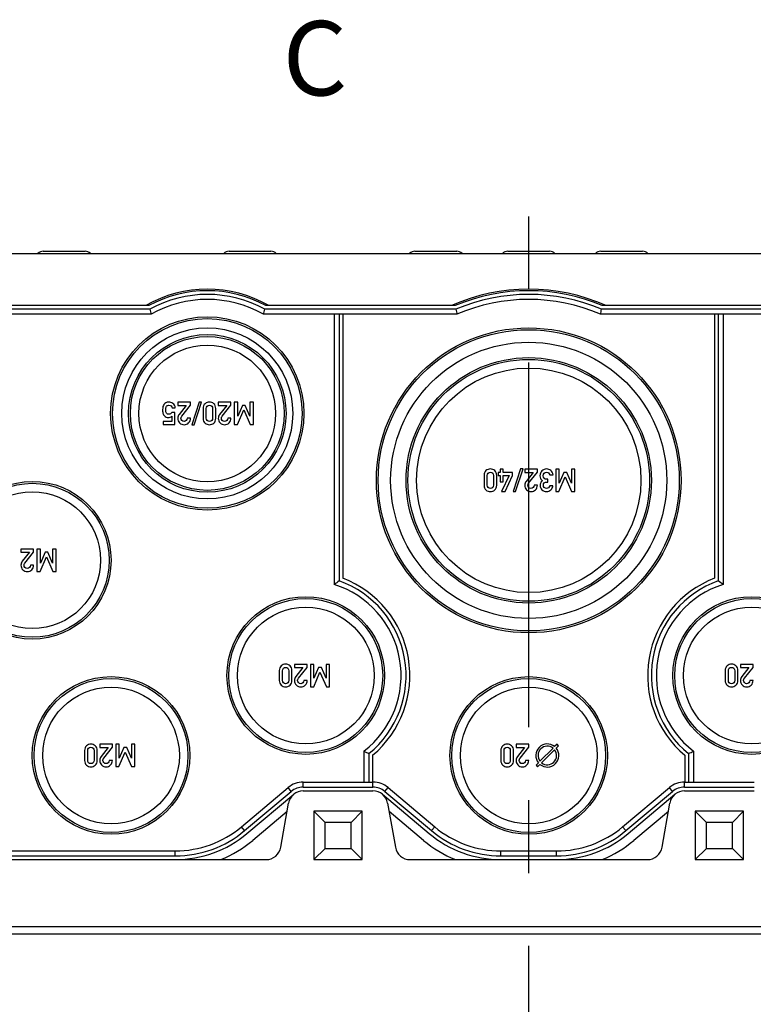
# Model space of a CAD drawing. Units: millimetres. Extents: x 0 to 1189, y 0 to 841.
# Drawn here: x 471 to 521, y 66 to 132 of the extents above; entities that cross this region are included whole.
import ezdxf

# ---------------------------------------------------------------- set-up
doc = ezdxf.new("R2010")
doc.units = ezdxf.units.MM
doc.header["$LTSCALE"] = 65.395
doc.linetypes.add('CENTER', pattern=[0.6, 0.375, -0.075, 0.075, -0.075])
doc.layers.get('0').update_dxf_attribs({"linetype": 'CONTINUOUS'})
for name, color, linetype in [('BEZUGSACHSEN', 7, 'CONTINUOUS'), ('BG_STARTBEZUEGE', 7, 'CONTINUOUS'), ('KONSTRUKTIONSELEMENTE', 7, 'CONTINUOUS'), ('RUNDUNGEN', 7, 'CONTINUOUS')]:
    doc.layers.add(name, color=color, linetype=linetype)
doc.styles.get("Standard").update_dxf_attribs({"font": 'txt', "width": 0.7})

msp = doc.modelspace()

# ---------------------------------------------------------------- linework, layer by layer
at = {"color": 7, "linetype": 'CONTINUOUS'}
for p, q in [((430.43103, 116.6793), (580.43103, 116.6793)), ((481.82167, 106.68032), (481.82167, 106.46633)), ((482.67661, 106.68032), (481.82167, 106.68032)), ((482.67661, 106.47868), (482.67661, 106.68032)), ((483.26303, 106.69267), (482.75994, 105.16798)), ((482.92455, 105.16798), (483.42764, 106.69267)), ((483.42764, 106.69267), (483.26303, 106.69267)), ((484.54492, 106.68032), (484.54492, 106.46633)), ((485.39986, 106.68032), (484.54492, 106.68032)), ((485.39986, 106.47868), (485.39986, 106.68032)), ((485.62517, 106.68032), (485.62517, 105.18135)), ((485.85253, 106.68032), (485.62517, 106.68032)), ((485.85665, 105.74514), (485.85253, 106.68032)), ((486.67867, 106.68032), (486.67867, 105.74514)), ((486.90603, 106.68032), (486.67867, 106.68032)), ((486.90603, 105.18135), (486.90603, 106.68032)), ((481.62723, 105.99205), (481.42455, 105.99205)), ((481.43998, 106.30378), (481.655, 106.30378)), ((481.62723, 105.18135), (481.62723, 105.99205)), ((481.82167, 106.46633), (482.39369, 106.46633)), ((482.39369, 106.46633), (481.91118, 105.86139)), ((482.09019, 105.74514), (482.67661, 106.47868)), ((483.52435, 106.2616), (483.52435, 105.60008)), ((483.73937, 105.61242), (483.73937, 106.24925)), ((484.16118, 106.24925), (484.16118, 105.61242)), ((484.3762, 105.60008), (484.3762, 106.2616)), ((484.54492, 106.46633), (485.11694, 106.46633)), ((485.11694, 106.46633), (484.63443, 105.86139)), ((484.81344, 105.74514), (485.39986, 106.47868)), ((485.84019, 105.18135), (486.26097, 106.15872)), ((486.17044, 106.46633), (485.85665, 105.74514)), ((486.35974, 106.46633), (486.17044, 106.46633)), ((486.26097, 106.15872), (486.69101, 105.18135)), ((486.67867, 105.74514), (486.35974, 106.46633)), ((480.82887, 105.39637), (480.82887, 105.18135)), ((481.42455, 105.39637), (480.82887, 105.39637)), ((481.42455, 105.73485), (481.42455, 105.39637)), ((482.67661, 105.60008), (482.46159, 105.60008)), ((485.39986, 105.60008), (485.18484, 105.60008)), ((480.82887, 105.18135), (481.62723, 105.18135)), ((482.75994, 105.16798), (482.92455, 105.16798)), ((485.62517, 105.18135), (485.84019, 105.18135)), ((486.69101, 105.18135), (486.90603, 105.18135)), ((503.38288, 101.9581), (503.38288, 101.75543)), ((503.50325, 101.9581), (503.38288, 101.9581)), ((503.50325, 102.18032), (503.50325, 101.9581)), ((503.71828, 102.18032), (503.50325, 102.18032)), ((503.71828, 101.9581), (503.71828, 102.18032)), ((504.34379, 101.9581), (503.71828, 101.9581)), ((504.34379, 101.75543), (504.34379, 101.9581)), ((504.88803, 102.19267), (504.38494, 100.66798)), ((504.54955, 100.66798), (505.05264, 102.19267)), ((505.05264, 102.19267), (504.88803, 102.19267)), ((505.1586, 102.18032), (505.1586, 101.96633)), ((506.01354, 102.18032), (505.1586, 102.18032)), ((505.1586, 101.96633), (505.73062, 101.96633)), ((505.73062, 101.96633), (505.24811, 101.36139)), ((505.42712, 101.24514), (506.01354, 101.97868)), ((506.01354, 101.97868), (506.01354, 102.18032)), ((507.25017, 102.18032), (507.25017, 100.68135)), ((507.47753, 102.18032), (507.25017, 102.18032)), ((507.48165, 101.24514), (507.47753, 102.18032)), ((507.79544, 101.96633), (507.48165, 101.24514)), ((507.98474, 101.96633), (507.79544, 101.96633)), ((508.30367, 101.24514), (507.98474, 101.96633)), ((508.30367, 102.18032), (508.30367, 101.24514)), ((508.53103, 102.18032), (508.30367, 102.18032)), ((508.53103, 100.68135), (508.53103, 102.18032)), ((502.42609, 101.7616), (502.42609, 101.10008)), ((502.64112, 101.11242), (502.64112, 101.74925)), ((503.06293, 101.74925), (503.06293, 101.11242)), ((503.27795, 101.10008), (503.27795, 101.7616)), ((503.38288, 101.75543), (503.50325, 101.75543)), ((503.50325, 101.75543), (503.50325, 101.32333)), ((503.50325, 101.32333), (503.71828, 101.32333)), ((504.10922, 101.75543), (503.60202, 100.68135)), ((503.71828, 101.32333), (503.71828, 101.75543)), ((503.71828, 101.75543), (504.10922, 101.75543)), ((503.84173, 100.68135), (504.34379, 101.75543)), ((506.72136, 101.50234), (506.63083, 101.50234)), ((506.64729, 101.31304), (506.72136, 101.31304)), ((506.72136, 101.31304), (506.72136, 101.50234)), ((506.84996, 101.8079), (507.06498, 101.8079)), ((507.46519, 100.68135), (507.88597, 101.65872)), ((507.88597, 101.65872), (508.31601, 100.68135)), ((503.60202, 100.68135), (503.84173, 100.68135)), ((504.38494, 100.66798), (504.54955, 100.66798)), ((506.01354, 101.10008), (505.79852, 101.10008)), ((507.05675, 101.06407), (506.84173, 101.06407)), ((507.25017, 100.68135), (507.46519, 100.68135)), ((508.31601, 100.68135), (508.53103, 100.68135)), ((471.26992, 96.80532), (471.26992, 96.59133)), ((472.12486, 96.80532), (471.26992, 96.80532)), ((472.12486, 96.60368), (472.12486, 96.80532)), ((472.35017, 96.80532), (472.35017, 95.30635)), ((472.57753, 96.80532), (472.35017, 96.80532)), ((472.58165, 95.87014), (472.57753, 96.80532)), ((473.40367, 96.80532), (473.40367, 95.87014)), ((473.63103, 96.80532), (473.40367, 96.80532)), ((473.63103, 95.30635), (473.63103, 96.80532)), ((471.26992, 96.59133), (471.84194, 96.59133)), ((471.84194, 96.59133), (471.35943, 95.98639)), ((471.53844, 95.87014), (472.12486, 96.60368)), ((472.56519, 95.30635), (472.98597, 96.28372)), ((472.89544, 96.59133), (472.58165, 95.87014)), ((473.08474, 96.59133), (472.89544, 96.59133)), ((472.98597, 96.28372), (473.41601, 95.30635)), ((473.40367, 95.87014), (473.08474, 96.59133)), ((472.12486, 95.72508), (471.90984, 95.72508)), ((472.35017, 95.30635), (472.56519, 95.30635)), ((473.41601, 95.30635), (473.63103, 95.30635)), ((489.66992, 89.05532), (489.66992, 88.84133)), ((490.52486, 89.05532), (489.66992, 89.05532)), ((489.66992, 88.84133), (490.24194, 88.84133)), ((490.24194, 88.84133), (489.75943, 88.23639)), ((489.93844, 88.12014), (490.52486, 88.85368)), ((490.52486, 88.85368), (490.52486, 89.05532)), ((490.75017, 89.05532), (490.75017, 87.55635)), ((490.97753, 89.05532), (490.75017, 89.05532)), ((490.98165, 88.12014), (490.97753, 89.05532)), ((491.29544, 88.84133), (490.98165, 88.12014)), ((491.48474, 88.84133), (491.29544, 88.84133)), ((491.80367, 88.12014), (491.48474, 88.84133)), ((491.80367, 89.05532), (491.80367, 88.12014)), ((492.03103, 89.05532), (491.80367, 89.05532)), ((492.03103, 87.55635), (492.03103, 89.05532)), ((519.66992, 89.05532), (519.66992, 88.84133)), ((520.52486, 89.05532), (519.66992, 89.05532)), ((519.66992, 88.84133), (520.24194, 88.84133)), ((520.24194, 88.84133), (519.75943, 88.23639)), ((519.93844, 88.12014), (520.52486, 88.85368)), ((520.52486, 88.85368), (520.52486, 89.05532)), ((488.64935, 88.6366), (488.64935, 87.97508)), ((488.86437, 87.98742), (488.86437, 88.62425)), ((489.28618, 88.62425), (489.28618, 87.98742)), ((489.5012, 87.97508), (489.5012, 88.6366)), ((490.96519, 87.55635), (491.38597, 88.53372)), ((491.38597, 88.53372), (491.81601, 87.55635)), ((518.64935, 88.6366), (518.64935, 87.97508)), ((518.86437, 87.98742), (518.86437, 88.62425)), ((519.28618, 88.62425), (519.28618, 87.98742)), ((519.5012, 87.97508), (519.5012, 88.6366)), ((490.52486, 87.97508), (490.30984, 87.97508)), ((490.75017, 87.55635), (490.96519, 87.55635)), ((491.81601, 87.55635), (492.03103, 87.55635)), ((520.52486, 87.97508), (520.30984, 87.97508)), ((476.56992, 83.68032), (476.56992, 83.46633)), ((477.42486, 83.68032), (476.56992, 83.68032)), ((476.56992, 83.46633), (477.14194, 83.46633)), ((477.14194, 83.46633), (476.65943, 82.86139)), ((476.83844, 82.74514), (477.42486, 83.47868)), ((477.42486, 83.47868), (477.42486, 83.68032)), ((477.65017, 83.68032), (477.65017, 82.18135)), ((477.87753, 83.68032), (477.65017, 83.68032)), ((477.88165, 82.74514), (477.87753, 83.68032)), ((478.19544, 83.46633), (477.88165, 82.74514)), ((478.38474, 83.46633), (478.19544, 83.46633)), ((478.70367, 82.74514), (478.38474, 83.46633)), ((478.70367, 83.68032), (478.70367, 82.74514)), ((478.93103, 83.68032), (478.70367, 83.68032)), ((478.93103, 82.18135), (478.93103, 83.68032)), ((504.57609, 83.68032), (504.57609, 83.46633)), ((505.43103, 83.68032), (504.57609, 83.68032)), ((504.57609, 83.46633), (505.14811, 83.46633)), ((505.14811, 83.46633), (504.6656, 82.86139)), ((504.84461, 82.74514), (505.43103, 83.47868)), ((505.43103, 83.47868), (505.43103, 83.68032)), ((507.06675, 83.42108), (506.18925, 82.54358)), ((507.33511, 83.68943), (507.17344, 83.52776)), ((507.2795, 83.4217), (507.44117, 83.58337)), ((507.44117, 83.58337), (507.33511, 83.68943)), ((475.54935, 83.2616), (475.54935, 82.60008)), ((475.76437, 82.61242), (475.76437, 83.24925)), ((476.18618, 83.24925), (476.18618, 82.61242)), ((476.4012, 82.60008), (476.4012, 83.2616)), ((477.86519, 82.18135), (478.28597, 83.15872)), ((478.28597, 83.15872), (478.71601, 82.18135)), ((503.55552, 83.2616), (503.55552, 82.60008)), ((503.77054, 82.61242), (503.77054, 83.24925)), ((504.19235, 83.24925), (504.19235, 82.61242)), ((504.40737, 82.60008), (504.40737, 83.2616)), ((506.29532, 82.43751), (507.17281, 83.31501)), ((477.42486, 82.60008), (477.20984, 82.60008)), ((477.65017, 82.18135), (477.86519, 82.18135)), ((478.71601, 82.18135), (478.93103, 82.18135)), ((505.43103, 82.60008), (505.21601, 82.60008)), ((506.08256, 82.43689), (505.92089, 82.27522)), ((505.92089, 82.27522), (506.02696, 82.16916)), ((506.02696, 82.16916), (506.18863, 82.33083)), ((490.98103, 79.1793), (490.98103, 75.9293)), ((494.23103, 79.1793), (490.98103, 79.1793)), ((494.23103, 75.9293), (494.23103, 79.1793)), ((516.63103, 79.1793), (516.63103, 75.9293)), ((519.88103, 79.1793), (516.63103, 79.1793)), ((519.88103, 75.9293), (519.88103, 79.1793)), ((490.98103, 75.9293), (494.23103, 75.9293)), ((516.63103, 75.9293), (519.88103, 75.9293)), ((430.43103, 71.4293), (580.43103, 71.4293))]:
    msp.add_line(p, q, dxfattribs=at)
for radius, start, end in [(0.775, 50.5534442, 219.4465558), (0.625, 51.8921026, 218.1078974), (0.775, 230.5534442, 39.4465558), (0.625, 231.8921026, 38.1078974)]:
    msp.add_arc((506.68103, 82.9293), radius, start, end, dxfattribs=at)
for points in [[(481.02103, 106.64264), (480.9657, 106.60934), (480.92249, 106.5723), (480.89181, 106.53306)], [(481.21673, 106.69267), (481.14266, 106.69267), (481.07681, 106.67621), (481.02103, 106.64264)], [(481.49673, 106.6034), (481.40706, 106.66283), (481.31344, 106.69267), (481.21673, 106.69267)], [(481.655, 106.30378), (481.63957, 106.4437), (481.5871, 106.54349), (481.49673, 106.6034)], [(483.95027, 106.69267), (483.84019, 106.69267), (483.74142, 106.65563), (483.65475, 106.58082)], [(484.24682, 106.58082), (484.16015, 106.65563), (484.06138, 106.69267), (483.95027, 106.69267)], [(480.82167, 106.39843), (480.80727, 106.34905), (480.79904, 106.27395), (480.79904, 106.17312)], [(480.79904, 106.17312), (480.79904, 106.04967), (480.80932, 105.96119), (480.82784, 105.90872)], [(480.89181, 106.53306), (480.85974, 106.49205), (480.83607, 106.44781), (480.82167, 106.39843)], [(481.01406, 106.15666), (481.01406, 106.22765), (481.02332, 106.29864), (481.04129, 106.37053)], [(481.05686, 105.95018), (481.02846, 106.00543), (481.01406, 106.07436), (481.01406, 106.15666)], [(481.04129, 106.37053), (481.05933, 106.44267), (481.12002, 106.47868), (481.22496, 106.47868)], [(481.23114, 105.86757), (481.14266, 105.86757), (481.08504, 105.89534), (481.05686, 105.95018)], [(481.22496, 106.47868), (481.34328, 106.47868), (481.41529, 106.42106), (481.43998, 106.30378)], [(481.42455, 105.99205), (481.37928, 105.90975), (481.31447, 105.86757), (481.23114, 105.86757)], [(483.65475, 106.58082), (483.56858, 106.50646), (483.52435, 106.39946), (483.52435, 106.2616)], [(483.73937, 106.24925), (483.73937, 106.3223), (483.75891, 106.37888), (483.79801, 106.41901)], [(483.79801, 106.41901), (483.8371, 106.45913), (483.88751, 106.47868), (483.95027, 106.47868)], [(483.95027, 106.47868), (484.01406, 106.47868), (484.0655, 106.45913), (484.10383, 106.41926)], [(484.10383, 106.41926), (484.14266, 106.37888), (484.16118, 106.3223), (484.16118, 106.24925)], [(484.3762, 106.2616), (484.3762, 106.39946), (484.33299, 106.50646), (484.24682, 106.58082)], [(480.82784, 105.90872), (480.84636, 105.85625), (480.8762, 105.8079), (480.91787, 105.76312)], [(480.91787, 105.76312), (480.94513, 105.73382), (480.98216, 105.7081), (481.02969, 105.68589)], [(481.02969, 105.68589), (481.07681, 105.66386), (481.12825, 105.65255), (481.18484, 105.65255)], [(481.18484, 105.65255), (481.2764, 105.65255), (481.35665, 105.68032), (481.42455, 105.73485)], [(481.91118, 105.86139), (481.85151, 105.78732), (481.82167, 105.69987), (481.82167, 105.59802)], [(481.82167, 105.59802), (481.82167, 105.47971), (481.86385, 105.37888), (481.94718, 105.29452)], [(481.94718, 105.29452), (482.03052, 105.21016), (482.13443, 105.16798), (482.25891, 105.16798)], [(482.03566, 105.59596), (482.03566, 105.6186), (482.03978, 105.64226), (482.0463, 105.66582)], [(482.09122, 105.4509), (482.05418, 105.49617), (482.03566, 105.54452), (482.03566, 105.59596)], [(482.0463, 105.66582), (482.05315, 105.69061), (482.06731, 105.71652), (482.09019, 105.74514)], [(482.24245, 105.383), (482.17867, 105.383), (482.12826, 105.40563), (482.09122, 105.4509)], [(482.39266, 105.44164), (482.35151, 105.40255), (482.30109, 105.383), (482.24245, 105.383)], [(482.25891, 105.16798), (482.37208, 105.16798), (482.46982, 105.21016), (482.55212, 105.29349)], [(482.46159, 105.60008), (482.45747, 105.5332), (482.43381, 105.48074), (482.39266, 105.44164)], [(482.55212, 105.29349), (482.63443, 105.37683), (482.67661, 105.47868), (482.67661, 105.60008)], [(483.52435, 105.60008), (483.52435, 105.46222), (483.56858, 105.35625), (483.655, 105.28115)], [(483.655, 105.28115), (483.74142, 105.20604), (483.84019, 105.16798), (483.95027, 105.16798)], [(483.79827, 105.44394), (483.75891, 105.48485), (483.73937, 105.54041), (483.73937, 105.61242)], [(483.95027, 105.383), (483.88751, 105.383), (483.8371, 105.40357), (483.79827, 105.44394)], [(484.10358, 105.44369), (484.0655, 105.40357), (484.01406, 105.383), (483.95027, 105.383)], [(483.95027, 105.16798), (484.06138, 105.16798), (484.16015, 105.20604), (484.24657, 105.28115)], [(484.16118, 105.61242), (484.16118, 105.54041), (484.14266, 105.48485), (484.10358, 105.44369)], [(484.24657, 105.28115), (484.33299, 105.35625), (484.3762, 105.46222), (484.3762, 105.60008)], [(484.63443, 105.86139), (484.57476, 105.78732), (484.54492, 105.69987), (484.54492, 105.59802)], [(484.54492, 105.59802), (484.54492, 105.47971), (484.5871, 105.37888), (484.67044, 105.29452)], [(484.67044, 105.29452), (484.75377, 105.21016), (484.85768, 105.16798), (484.98216, 105.16798)], [(484.75891, 105.59596), (484.75891, 105.6186), (484.76303, 105.64226), (484.76955, 105.66582)], [(484.81447, 105.4509), (484.77743, 105.49617), (484.75891, 105.54452), (484.75891, 105.59596)], [(484.76955, 105.66582), (484.7764, 105.69061), (484.79056, 105.71652), (484.81344, 105.74514)], [(484.9657, 105.383), (484.90192, 105.383), (484.85151, 105.40563), (484.81447, 105.4509)], [(485.11591, 105.44164), (485.07476, 105.40255), (485.02435, 105.383), (484.9657, 105.383)], [(484.98216, 105.16798), (485.09533, 105.16798), (485.19307, 105.21016), (485.27537, 105.29349)], [(485.18484, 105.60008), (485.18072, 105.5332), (485.15706, 105.48074), (485.11591, 105.44164)], [(485.27537, 105.29349), (485.35768, 105.37683), (485.39986, 105.47868), (485.39986, 105.60008)], [(502.5565, 102.08082), (502.47033, 102.00646), (502.42609, 101.89946), (502.42609, 101.7616)], [(502.85202, 102.19267), (502.74194, 102.19267), (502.64317, 102.15563), (502.5565, 102.08082)], [(502.69976, 101.91901), (502.73885, 101.95913), (502.78926, 101.97868), (502.85202, 101.97868)], [(503.14857, 102.08082), (503.0619, 102.15563), (502.96313, 102.19267), (502.85202, 102.19267)], [(502.85202, 101.97868), (502.91581, 101.97868), (502.96725, 101.95913), (503.00558, 101.91926)], [(503.27795, 101.7616), (503.27795, 101.89946), (503.23474, 102.00646), (503.14857, 102.08082)], [(506.316, 102.0682), (506.22856, 101.98588), (506.18432, 101.87374), (506.18432, 101.73382)], [(506.63906, 102.19267), (506.51149, 102.19267), (506.40449, 102.15152), (506.316, 102.0682)], [(506.46851, 101.91566), (506.51457, 101.9581), (506.56704, 101.97868), (506.62671, 101.97868)], [(506.62671, 101.97868), (506.68844, 101.97868), (506.73679, 101.96325), (506.76995, 101.93264)], [(506.91375, 102.09493), (506.83247, 102.16078), (506.74091, 102.19267), (506.63906, 102.19267)], [(507.06498, 101.8079), (507.04544, 101.93341), (506.99502, 102.02909), (506.91375, 102.09493)], [(502.64112, 101.74925), (502.64112, 101.8223), (502.66066, 101.87888), (502.69976, 101.91901)], [(503.00558, 101.91926), (503.04441, 101.87888), (503.06293, 101.8223), (503.06293, 101.74925)], [(505.24811, 101.36139), (505.18844, 101.28732), (505.1586, 101.19987), (505.1586, 101.09802)], [(506.18432, 101.73382), (506.18432, 101.67415), (506.19873, 101.61448), (506.2261, 101.5551)], [(506.2261, 101.5551), (506.25325, 101.49617), (506.29852, 101.44678), (506.36128, 101.40563)], [(506.36128, 101.40563), (506.29955, 101.36654), (506.25737, 101.31921), (506.23474, 101.26469)], [(506.39935, 101.74102), (506.39935, 101.8151), (506.42301, 101.87374), (506.46851, 101.91566)], [(506.46828, 101.56613), (506.42301, 101.60831), (506.39935, 101.66695), (506.39935, 101.74102)], [(506.63083, 101.50234), (506.56807, 101.50234), (506.51354, 101.52395), (506.46828, 101.56613)], [(506.47856, 101.25337), (506.51972, 101.29349), (506.5763, 101.31304), (506.64729, 101.31304)], [(506.76995, 101.93264), (506.80367, 101.90152), (506.83042, 101.85934), (506.84996, 101.8079)], [(502.42609, 101.10008), (502.42609, 100.96222), (502.47033, 100.85625), (502.55675, 100.78115)], [(502.55675, 100.78115), (502.64317, 100.70604), (502.74194, 100.66798), (502.85202, 100.66798)], [(502.70001, 100.94394), (502.66066, 100.98485), (502.64112, 101.04041), (502.64112, 101.11242)], [(502.85202, 100.883), (502.78926, 100.883), (502.73885, 100.90357), (502.70001, 100.94394)], [(503.00533, 100.94369), (502.96725, 100.90357), (502.91581, 100.883), (502.85202, 100.883)], [(502.85202, 100.66798), (502.96313, 100.66798), (503.0619, 100.70604), (503.14832, 100.78115)], [(503.06293, 101.11242), (503.06293, 101.04041), (503.04441, 100.98485), (503.00533, 100.94369)], [(503.14832, 100.78115), (503.23474, 100.85625), (503.27795, 100.96222), (503.27795, 101.10008)], [(505.1586, 101.09802), (505.1586, 100.97971), (505.20079, 100.87888), (505.28412, 100.79452)], [(505.28412, 100.79452), (505.36745, 100.71016), (505.47136, 100.66798), (505.59585, 100.66798)], [(505.3726, 101.09596), (505.3726, 101.1186), (505.37671, 101.14226), (505.38323, 101.16582)], [(505.42815, 100.9509), (505.39111, 100.99617), (505.3726, 101.04452), (505.3726, 101.09596)], [(505.38323, 101.16582), (505.39009, 101.19061), (505.40425, 101.21652), (505.42712, 101.24514)], [(505.57939, 100.883), (505.5156, 100.883), (505.46519, 100.90563), (505.42815, 100.9509)], [(505.72959, 100.94164), (505.68844, 100.90255), (505.63803, 100.883), (505.57939, 100.883)], [(505.59585, 100.66798), (505.70902, 100.66798), (505.80675, 100.71016), (505.88906, 100.79349)], [(505.79852, 101.10008), (505.79441, 101.0332), (505.77074, 100.98074), (505.72959, 100.94164)], [(505.88906, 100.79349), (505.97136, 100.87683), (506.01354, 100.97868), (506.01354, 101.10008)], [(506.23474, 101.26469), (506.2121, 101.21016), (506.20079, 101.15357), (506.20079, 101.09596)], [(506.20079, 101.09596), (506.20079, 100.98691), (506.24194, 100.88917), (506.32218, 100.80069)], [(506.32218, 100.80069), (506.40243, 100.71222), (506.50943, 100.66798), (506.64317, 100.66798)], [(506.41581, 101.10008), (506.41581, 101.16181), (506.43741, 101.21325), (506.47856, 101.25337)], [(506.48088, 100.94602), (506.43741, 100.98794), (506.41581, 101.03938), (506.41581, 101.10008)], [(506.63494, 100.883), (506.57527, 100.883), (506.52383, 100.9046), (506.48088, 100.94602)], [(506.76348, 100.92835), (506.72342, 100.89843), (506.68021, 100.883), (506.63494, 100.883)], [(506.64317, 100.66798), (506.75017, 100.66798), (506.84379, 100.7081), (506.92404, 100.78732)], [(506.84173, 101.06407), (506.83042, 101.0044), (506.8047, 100.95913), (506.76348, 100.92835)], [(506.92404, 100.78732), (507.00428, 100.86654), (507.04852, 100.95913), (507.05675, 101.06407)], [(471.35943, 95.98639), (471.29976, 95.91232), (471.26992, 95.82487), (471.26992, 95.72302)], [(471.26992, 95.72302), (471.26992, 95.60471), (471.3121, 95.50388), (471.39544, 95.41952)], [(471.39544, 95.41952), (471.47877, 95.33516), (471.58268, 95.29298), (471.70716, 95.29298)], [(471.48391, 95.72096), (471.48391, 95.7436), (471.48803, 95.76726), (471.49455, 95.79082)], [(471.53947, 95.5759), (471.50243, 95.62117), (471.48391, 95.66952), (471.48391, 95.72096)], [(471.49455, 95.79082), (471.5014, 95.81561), (471.51556, 95.84152), (471.53844, 95.87014)], [(471.6907, 95.508), (471.62692, 95.508), (471.57651, 95.53063), (471.53947, 95.5759)], [(471.84091, 95.56664), (471.79976, 95.52755), (471.74935, 95.508), (471.6907, 95.508)], [(471.70716, 95.29298), (471.82033, 95.29298), (471.91807, 95.33516), (472.00037, 95.41849)], [(471.90984, 95.72508), (471.90572, 95.6582), (471.88206, 95.60574), (471.84091, 95.56664)], [(472.00037, 95.41849), (472.08268, 95.50183), (472.12486, 95.60368), (472.12486, 95.72508)], [(488.77975, 88.95582), (488.69358, 88.88146), (488.64935, 88.77446), (488.64935, 88.6366)], [(489.07527, 89.06767), (488.96519, 89.06767), (488.86642, 89.03063), (488.77975, 88.95582)], [(488.86437, 88.62425), (488.86437, 88.6973), (488.88391, 88.75388), (488.92301, 88.79401)], [(488.92301, 88.79401), (488.9621, 88.83413), (489.01251, 88.85368), (489.07527, 88.85368)], [(489.37182, 88.95582), (489.28515, 89.03063), (489.18638, 89.06767), (489.07527, 89.06767)], [(489.07527, 88.85368), (489.13906, 88.85368), (489.1905, 88.83413), (489.22883, 88.79426)], [(489.22883, 88.79426), (489.26766, 88.75388), (489.28618, 88.6973), (489.28618, 88.62425)], [(489.5012, 88.6366), (489.5012, 88.77446), (489.45799, 88.88146), (489.37182, 88.95582)], [(518.77975, 88.95582), (518.69358, 88.88146), (518.64935, 88.77446), (518.64935, 88.6366)], [(519.07527, 89.06767), (518.96519, 89.06767), (518.86642, 89.03063), (518.77975, 88.95582)], [(518.86437, 88.62425), (518.86437, 88.6973), (518.88391, 88.75388), (518.92301, 88.79401)], [(518.92301, 88.79401), (518.9621, 88.83413), (519.01251, 88.85368), (519.07527, 88.85368)], [(519.37182, 88.95582), (519.28515, 89.03063), (519.18638, 89.06767), (519.07527, 89.06767)], [(519.07527, 88.85368), (519.13906, 88.85368), (519.1905, 88.83413), (519.22883, 88.79426)], [(519.22883, 88.79426), (519.26766, 88.75388), (519.28618, 88.6973), (519.28618, 88.62425)], [(519.5012, 88.6366), (519.5012, 88.77446), (519.45799, 88.88146), (519.37182, 88.95582)], [(489.75943, 88.23639), (489.69976, 88.16232), (489.66992, 88.07487), (489.66992, 87.97302)], [(489.89455, 88.04082), (489.9014, 88.06561), (489.91556, 88.09152), (489.93844, 88.12014)], [(519.75943, 88.23639), (519.69976, 88.16232), (519.66992, 88.07487), (519.66992, 87.97302)], [(519.89455, 88.04082), (519.9014, 88.06561), (519.91556, 88.09152), (519.93844, 88.12014)], [(488.64935, 87.97508), (488.64935, 87.83722), (488.69358, 87.73125), (488.78, 87.65615)], [(488.78, 87.65615), (488.86642, 87.58104), (488.96519, 87.54298), (489.07527, 87.54298)], [(488.92327, 87.81894), (488.88391, 87.85985), (488.86437, 87.91541), (488.86437, 87.98742)], [(489.07527, 87.758), (489.01251, 87.758), (488.9621, 87.77857), (488.92327, 87.81894)], [(489.22858, 87.81869), (489.1905, 87.77857), (489.13906, 87.758), (489.07527, 87.758)], [(489.07527, 87.54298), (489.18638, 87.54298), (489.28515, 87.58104), (489.37157, 87.65615)], [(489.28618, 87.98742), (489.28618, 87.91541), (489.26766, 87.85985), (489.22858, 87.81869)], [(489.37157, 87.65615), (489.45799, 87.73125), (489.5012, 87.83722), (489.5012, 87.97508)], [(489.66992, 87.97302), (489.66992, 87.85471), (489.7121, 87.75388), (489.79544, 87.66952)], [(489.79544, 87.66952), (489.87877, 87.58516), (489.98268, 87.54298), (490.10716, 87.54298)], [(489.88391, 87.97096), (489.88391, 87.9936), (489.88803, 88.01726), (489.89455, 88.04082)], [(489.93947, 87.8259), (489.90243, 87.87117), (489.88391, 87.91952), (489.88391, 87.97096)], [(490.0907, 87.758), (490.02692, 87.758), (489.97651, 87.78063), (489.93947, 87.8259)], [(490.24091, 87.81664), (490.19976, 87.77755), (490.14935, 87.758), (490.0907, 87.758)], [(490.10716, 87.54298), (490.22033, 87.54298), (490.31807, 87.58516), (490.40037, 87.66849)], [(490.30984, 87.97508), (490.30572, 87.9082), (490.28206, 87.85574), (490.24091, 87.81664)], [(490.40037, 87.66849), (490.48268, 87.75183), (490.52486, 87.85368), (490.52486, 87.97508)], [(518.64935, 87.97508), (518.64935, 87.83722), (518.69358, 87.73125), (518.78, 87.65615)], [(518.78, 87.65615), (518.86642, 87.58104), (518.96519, 87.54298), (519.07527, 87.54298)], [(518.92327, 87.81894), (518.88391, 87.85985), (518.86437, 87.91541), (518.86437, 87.98742)], [(519.07527, 87.758), (519.01251, 87.758), (518.9621, 87.77857), (518.92327, 87.81894)], [(519.22858, 87.81869), (519.1905, 87.77857), (519.13906, 87.758), (519.07527, 87.758)], [(519.07527, 87.54298), (519.18638, 87.54298), (519.28515, 87.58104), (519.37157, 87.65615)], [(519.28618, 87.98742), (519.28618, 87.91541), (519.26766, 87.85985), (519.22858, 87.81869)], [(519.37157, 87.65615), (519.45799, 87.73125), (519.5012, 87.83722), (519.5012, 87.97508)], [(519.66992, 87.97302), (519.66992, 87.85471), (519.7121, 87.75388), (519.79544, 87.66952)], [(519.79544, 87.66952), (519.87877, 87.58516), (519.98268, 87.54298), (520.10716, 87.54298)], [(519.88391, 87.97096), (519.88391, 87.9936), (519.88803, 88.01726), (519.89455, 88.04082)], [(519.93947, 87.8259), (519.90243, 87.87117), (519.88391, 87.91952), (519.88391, 87.97096)], [(520.0907, 87.758), (520.02692, 87.758), (519.97651, 87.78063), (519.93947, 87.8259)], [(520.24091, 87.81664), (520.19976, 87.77755), (520.14935, 87.758), (520.0907, 87.758)], [(520.10716, 87.54298), (520.22033, 87.54298), (520.31807, 87.58516), (520.40037, 87.66849)], [(520.30984, 87.97508), (520.30572, 87.9082), (520.28206, 87.85574), (520.24091, 87.81664)], [(520.40037, 87.66849), (520.48268, 87.75183), (520.52486, 87.85368), (520.52486, 87.97508)], [(475.67975, 83.58082), (475.59358, 83.50646), (475.54935, 83.39946), (475.54935, 83.2616)], [(475.97527, 83.69267), (475.86519, 83.69267), (475.76642, 83.65563), (475.67975, 83.58082)], [(475.76437, 83.24925), (475.76437, 83.3223), (475.78391, 83.37888), (475.82301, 83.41901)], [(475.82301, 83.41901), (475.8621, 83.45913), (475.91251, 83.47868), (475.97527, 83.47868)], [(476.27182, 83.58082), (476.18515, 83.65563), (476.08638, 83.69267), (475.97527, 83.69267)], [(475.97527, 83.47868), (476.03906, 83.47868), (476.0905, 83.45913), (476.12883, 83.41926)], [(476.12883, 83.41926), (476.16766, 83.37888), (476.18618, 83.3223), (476.18618, 83.24925)], [(476.4012, 83.2616), (476.4012, 83.39946), (476.35799, 83.50646), (476.27182, 83.58082)], [(503.68592, 83.58082), (503.59976, 83.50646), (503.55552, 83.39946), (503.55552, 83.2616)], [(503.98144, 83.69267), (503.87136, 83.69267), (503.7726, 83.65563), (503.68592, 83.58082)], [(503.77054, 83.24925), (503.77054, 83.3223), (503.79009, 83.37888), (503.82918, 83.41901)], [(503.82918, 83.41901), (503.86828, 83.45913), (503.91869, 83.47868), (503.98144, 83.47868)], [(504.278, 83.58082), (504.19132, 83.65563), (504.09256, 83.69267), (503.98144, 83.69267)], [(503.98144, 83.47868), (504.04523, 83.47868), (504.09667, 83.45913), (504.135, 83.41926)], [(504.135, 83.41926), (504.17383, 83.37888), (504.19235, 83.3223), (504.19235, 83.24925)], [(504.40737, 83.2616), (504.40737, 83.39946), (504.36416, 83.50646), (504.278, 83.58082)], [(476.65943, 82.86139), (476.59976, 82.78732), (476.56992, 82.69987), (476.56992, 82.59802)], [(504.6656, 82.86139), (504.60593, 82.78732), (504.57609, 82.69987), (504.57609, 82.59802)], [(475.54935, 82.60008), (475.54935, 82.46222), (475.59358, 82.35625), (475.68, 82.28115)], [(475.68, 82.28115), (475.76642, 82.20604), (475.86519, 82.16798), (475.97527, 82.16798)], [(475.82327, 82.44394), (475.78391, 82.48485), (475.76437, 82.54041), (475.76437, 82.61242)], [(475.97527, 82.383), (475.91251, 82.383), (475.8621, 82.40357), (475.82327, 82.44394)], [(476.12858, 82.44369), (476.0905, 82.40357), (476.03906, 82.383), (475.97527, 82.383)], [(475.97527, 82.16798), (476.08638, 82.16798), (476.18515, 82.20604), (476.27157, 82.28115)], [(476.18618, 82.61242), (476.18618, 82.54041), (476.16766, 82.48485), (476.12858, 82.44369)], [(476.27157, 82.28115), (476.35799, 82.35625), (476.4012, 82.46222), (476.4012, 82.60008)], [(476.56992, 82.59802), (476.56992, 82.47971), (476.6121, 82.37888), (476.69544, 82.29452)], [(476.69544, 82.29452), (476.77877, 82.21016), (476.88268, 82.16798), (477.00716, 82.16798)], [(476.78391, 82.59596), (476.78391, 82.6186), (476.78803, 82.64226), (476.79455, 82.66582)], [(476.83947, 82.4509), (476.80243, 82.49617), (476.78391, 82.54452), (476.78391, 82.59596)], [(476.79455, 82.66582), (476.8014, 82.69061), (476.81556, 82.71652), (476.83844, 82.74514)], [(476.9907, 82.383), (476.92692, 82.383), (476.87651, 82.40563), (476.83947, 82.4509)], [(477.14091, 82.44164), (477.09976, 82.40255), (477.04935, 82.383), (476.9907, 82.383)], [(477.00716, 82.16798), (477.12033, 82.16798), (477.21807, 82.21016), (477.30037, 82.29349)], [(477.20984, 82.60008), (477.20572, 82.5332), (477.18206, 82.48074), (477.14091, 82.44164)], [(477.30037, 82.29349), (477.38268, 82.37683), (477.42486, 82.47868), (477.42486, 82.60008)], [(503.55552, 82.60008), (503.55552, 82.46222), (503.59976, 82.35625), (503.68618, 82.28115)], [(503.68618, 82.28115), (503.7726, 82.20604), (503.87136, 82.16798), (503.98144, 82.16798)], [(503.82944, 82.44394), (503.79009, 82.48485), (503.77054, 82.54041), (503.77054, 82.61242)], [(503.98144, 82.383), (503.91869, 82.383), (503.86828, 82.40357), (503.82944, 82.44394)], [(504.13475, 82.44369), (504.09667, 82.40357), (504.04523, 82.383), (503.98144, 82.383)], [(503.98144, 82.16798), (504.09256, 82.16798), (504.19132, 82.20604), (504.27774, 82.28115)], [(504.19235, 82.61242), (504.19235, 82.54041), (504.17383, 82.48485), (504.13475, 82.44369)], [(504.27774, 82.28115), (504.36416, 82.35625), (504.40737, 82.46222), (504.40737, 82.60008)], [(504.57609, 82.59802), (504.57609, 82.47971), (504.61828, 82.37888), (504.70161, 82.29452)], [(504.70161, 82.29452), (504.78494, 82.21016), (504.88885, 82.16798), (505.01334, 82.16798)], [(504.79009, 82.59596), (504.79009, 82.6186), (504.7942, 82.64226), (504.80072, 82.66582)], [(504.84564, 82.4509), (504.8086, 82.49617), (504.79009, 82.54452), (504.79009, 82.59596)], [(504.80072, 82.66582), (504.80758, 82.69061), (504.82174, 82.71652), (504.84461, 82.74514)], [(504.99688, 82.383), (504.93309, 82.383), (504.88268, 82.40563), (504.84564, 82.4509)], [(505.14708, 82.44164), (505.10593, 82.40255), (505.05552, 82.383), (504.99688, 82.383)], [(505.01334, 82.16798), (505.12651, 82.16798), (505.22424, 82.21016), (505.30655, 82.29349)], [(505.21601, 82.60008), (505.2119, 82.5332), (505.18823, 82.48074), (505.14708, 82.44164)], [(505.30655, 82.29349), (505.38885, 82.37683), (505.43103, 82.47868), (505.43103, 82.60008)]]:
    msp.add_open_spline(points, degree=3, dxfattribs=at)
at = {"layer": 'BEZUGSACHSEN', "color": 7, "linetype": 'CONTINUOUS'}
msp.add_line((430.43103, 70.9293), (580.43103, 70.9293), dxfattribs=at)
for centre, radius in [((472.03103, 96.0543), 5.3), ((472.03103, 96.0543), 5.175), ((472.03103, 96.0543), 4.59765), ((490.43103, 88.3043), 5.3), ((490.43103, 88.3043), 5.175), ((520.43103, 88.3043), 5.3), ((520.43103, 88.3043), 5.175), ((490.43103, 88.3043), 4.59765), ((520.43103, 88.3043), 4.59765), ((477.33103, 82.9293), 5.3), ((477.33103, 82.9293), 5.175), ((505.43103, 82.9293), 5.3), ((505.43103, 82.9293), 5.175), ((477.33103, 82.9293), 4.59765), ((505.43103, 82.9293), 4.59765)]:
    msp.add_circle(centre, radius, dxfattribs=at)
at = {"layer": 'BG_STARTBEZUEGE', "color": 7, "linetype": 'CENTER'}
msp.add_line((505.43103, 6.36314), (505.43103, 120.9293), dxfattribs=at)
at = {"layer": 'KONSTRUKTIONSELEMENTE', "color": 7, "linetype": 'CONTINUOUS'}
for p, q in [((472.77391, 116.8293), (475.58819, 116.8293)), ((485.27391, 116.8293), (488.08819, 116.8293)), ((497.77391, 116.8293), (500.58819, 116.8293)), ((504.02388, 116.8293), (506.83819, 116.8293)), ((510.27391, 116.8293), (513.08819, 116.8293)), ((479.86903, 113.1793), (457.02013, 113.1793)), ((479.93305, 112.9293), (457.02013, 112.9293)), ((480.02052, 112.59436), (457.02013, 112.59436)), ((500.60091, 112.59436), (487.59155, 112.59436)), ((500.53205, 112.9293), (487.67902, 112.9293)), ((500.48129, 113.1793), (487.74304, 113.1793)), ((492.3461, 112.59436), (492.3461, 94.42684)), ((492.68103, 112.59436), (492.68103, 94.66826)), ((492.93103, 112.59436), (492.93103, 94.84264)), ((523.27052, 112.59436), (510.26116, 112.59436)), ((523.18305, 112.9293), (510.33001, 112.9293)), ((523.11903, 113.1793), (510.38078, 113.1793)), ((517.93103, 112.59436), (517.93103, 94.84264)), ((518.18103, 112.59436), (518.18103, 94.66826)), ((518.51597, 112.59436), (518.51597, 94.42684)), ((494.3461, 83.22243), (494.3461, 81.13923)), ((494.68103, 83.06025), (494.68103, 81.13923)), ((494.93103, 82.94239), (494.93103, 81.13923)), ((515.93103, 82.94239), (515.93103, 81.13923)), ((516.18103, 83.06025), (516.18103, 81.13923)), ((516.51597, 83.22243), (516.51597, 81.13923)), ((486.09995, 78.13205), (489.24187, 80.76843)), ((490.26064, 81.13923), (494.95142, 81.13923)), ((490.26064, 80.8043), (494.95142, 80.8043)), ((495.9702, 80.76843), (499.11211, 78.13205)), ((511.74995, 78.13205), (514.89187, 80.76843)), ((515.91064, 81.13923), (520.60142, 81.13923)), ((515.91064, 80.8043), (520.60142, 80.8043)), ((486.31525, 77.87547), (489.45716, 80.51185)), ((486.47594, 77.68396), (489.61786, 80.32034)), ((495.59421, 80.32034), (498.73612, 77.68396)), ((495.75491, 80.51185), (498.89682, 77.87547)), ((511.96525, 77.87547), (515.10716, 80.51185)), ((512.12594, 77.68396), (515.26786, 80.32034)), ((489.17695, 79.16713), (486.86162, 77.22434)), ((490.98103, 79.1793), (491.73103, 78.4293)), ((494.23103, 79.1793), (493.48103, 78.4293)), ((498.35045, 77.22434), (496.03511, 79.16713)), ((514.82695, 79.16713), (512.51162, 77.22434)), ((516.63103, 79.1793), (517.38103, 78.4293)), ((519.88103, 79.1793), (519.13103, 78.4293)), ((491.73103, 76.6793), (491.73103, 78.4293)), ((493.48103, 78.4293), (491.73103, 78.4293)), ((493.48103, 76.6793), (493.48103, 78.4293)), ((517.38103, 76.6793), (517.38103, 78.4293)), ((519.13103, 78.4293), (517.38103, 78.4293)), ((519.13103, 76.6793), (519.13103, 78.4293)), ((454.37008, 76.51423), (481.65504, 76.51423)), ((454.37008, 76.1793), (481.65504, 76.1793)), ((490.98103, 75.9293), (491.73103, 76.6793)), ((491.73103, 76.6793), (493.48103, 76.6793)), ((494.23103, 75.9293), (493.48103, 76.6793)), ((503.55703, 76.51423), (507.30504, 76.51423)), ((503.55703, 76.1793), (507.30504, 76.1793)), ((516.63103, 75.9293), (517.38103, 76.6793)), ((517.38103, 76.6793), (519.13103, 76.6793)), ((519.88103, 75.9293), (519.13103, 76.6793))]:
    msp.add_line(p, q, dxfattribs=at)
at = {"layer": 'KONSTRUKTIONSELEMENTE', "color": 9, "linetype": 'CONTINUOUS'}
for p, q in [((489.45716, 80.51185), (489.24187, 80.76843)), ((490.26064, 80.8043), (490.26064, 81.13923)), ((494.95142, 80.8043), (494.95142, 81.13923)), ((495.75491, 80.51185), (495.9702, 80.76843)), ((515.10716, 80.51185), (514.89187, 80.76843)), ((515.91064, 80.8043), (515.91064, 81.13923)), ((486.31525, 77.87547), (486.09995, 78.13205)), ((498.89682, 77.87547), (499.11211, 78.13205)), ((511.96525, 77.87547), (511.74995, 78.13205)), ((481.65504, 76.1793), (481.65504, 76.51423)), ((503.55703, 76.1793), (503.55703, 76.51423)), ((507.30504, 76.1793), (507.30504, 76.51423))]:
    msp.add_line(p, q, dxfattribs=at)
at = {"layer": 'KONSTRUKTIONSELEMENTE', "color": 7, "linetype": 'CONTINUOUS'}
for centre, radius in [((483.80603, 105.9293), 6.5), ((483.80603, 105.9293), 6.375), ((483.80603, 105.9293), 5.75), ((483.80603, 105.9293), 5.3), ((505.43103, 101.4293), 10.25), ((505.43103, 101.4293), 10.125), ((483.80603, 105.9293), 5.175), ((505.43103, 101.4293), 9.28784), ((483.80603, 105.9293), 4.59765), ((505.43103, 101.4293), 8.25), ((505.43103, 101.4293), 8.125), ((505.43103, 101.4293), 7.54765)]:
    msp.add_circle(centre, radius, dxfattribs=at)
for centre, radius, start, end in [((472.77388, 116.3293), 0.5, 89.9961061, 135.4592682), ((475.58819, 116.3293), 0.5, 44.5407318, 90.0038939), ((485.27388, 116.3293), 0.5, 89.9961061, 135.4592682), ((488.08819, 116.3293), 0.5, 44.5407318, 90.0038939), ((497.77388, 116.3293), 0.5, 89.9961061, 135.4592682), ((500.58819, 116.3293), 0.5, 44.5407318, 90.0038939), ((504.02388, 116.3293), 0.5, 90, 135.4592681), ((506.83819, 116.3293), 0.5, 44.5407319, 90), ((510.27388, 116.3293), 0.5, 89.9961061, 135.4592682), ((513.08819, 116.3293), 0.5, 44.5407318, 90.0038939), ((483.80603, 105.9293), 8.35, 60.2574667, 119.7425333), ((483.80603, 105.9293), 8.25, 61.4964899, 118.5035101), ((483.80603, 105.9293), 8, 61.0449756, 118.9550244), ((505.43103, 101.4293), 12.85, 66.1202217, 113.8797783), ((505.43103, 101.4293), 12.75, 67.1564927, 112.8435073), ((505.43103, 101.4293), 12.5, 66.9260819, 113.0739181), ((483.80603, 105.9293), 7.66506, 60.4049891, 119.5950109), ((505.43103, 101.4293), 12.16506, 66.60617, 113.39383), ((539.94815, 128.42322), 61.98286, 194.4758018, 194.7957945), ((427.66391, 128.42322), 61.98286, 345.2042055, 345.5241982), ((620.53976, 137.42458), 122.48211, 191.536416, 191.6963719), ((390.32231, 137.42458), 122.48211, 348.3036281, 348.463584), ((505.67354, 76.28954), 22.50739, 125.2577144, 126.308755), ((490.43103, 88.3043), 6.75, 309.0228026, 70.5287794), ((490.43103, 88.3043), 7, 310.0052009, 69.0751676), ((520.43103, 88.3043), 7, 110.9248324, 229.9947991), ((520.43103, 88.3043), 6.75, 109.4712206, 230.9771974), ((505.18853, 76.28954), 22.50739, 53.691245, 54.7422856), ((490.43103, 88.3043), 6.41506, 307.6106372, 72.6309048), ((520.43103, 88.3043), 6.41506, 107.3690952, 232.3893628), ((507.67399, 110.32001), 30.19787, 243.8098136, 244.5158896), ((503.18807, 110.32001), 30.19787, 295.4841104, 296.1901864), ((490.26064, 79.5543), 1.58494, 90, 130), ((490.26064, 79.5543), 1.25, 90, 130), ((494.95142, 79.5543), 1.58494, 50, 90), ((494.95142, 79.5543), 1.25, 50, 90), ((515.91064, 79.5543), 1.58494, 90, 130), ((515.91064, 79.5543), 1.25, 90, 130), ((481.65504, 83.4293), 6.91506, 270, 310), ((503.55703, 83.4293), 6.91506, 230, 270), ((507.30504, 83.4293), 6.91506, 270, 310), ((481.65504, 83.4293), 7.25, 270, 310), ((481.65504, 83.4293), 7.5, 270, 310), ((503.55703, 83.4293), 7.5, 230.0000021, 270), ((503.55703, 83.4293), 7.25, 230, 270), ((507.30504, 83.4293), 7.25, 270, 310), ((507.30504, 83.4293), 7.5, 270, 310.000002), ((481.65504, 83.4293), 8.1, 292.1916066, 310), ((503.55703, 83.4293), 8.1, 230, 247.8083934), ((507.30504, 83.4293), 8.1, 292.1916066, 310)]:
    msp.add_arc(centre, radius, start, end, dxfattribs=at)
at = {"layer": 'RUNDUNGEN', "color": 7, "linetype": 'CONTINUOUS'}
for p, q in [((490.26064, 80.5543), (494.95142, 80.5543)), ((515.91064, 80.5543), (520.60142, 80.5543)), ((488.75174, 76.75565), (489.27584, 79.72794)), ((495.93623, 79.72794), (496.46032, 76.75565)), ((514.40174, 76.75565), (514.92584, 79.72794)), ((447.25603, 75.9293), (487.76693, 75.9293)), ((497.44513, 75.9293), (513.41693, 75.9293))]:
    msp.add_line(p, q, dxfattribs=at)
for centre, start, end in [((490.26064, 79.5543), 90, 170), ((494.95142, 79.5543), 10, 90), ((515.91064, 79.5543), 90, 170), ((487.76693, 76.9293), 270, 350), ((497.44513, 76.9293), 190, 270), ((513.41693, 76.9293), 270, 350)]:
    msp.add_arc(centre, 1, start, end, dxfattribs=at)

# ---------------------------------------------------------------- texts
at = {"color": 7, "linetype": 'CONTINUOUS', "insert": (488.87699, 132.31209), "char_height": 5, "width": 6.25, "attachment_point": 1, "line_spacing_factor": 0.9}
msp.add_mtext('C', dxfattribs=at)

doc.saveas('drawing.dxf')
